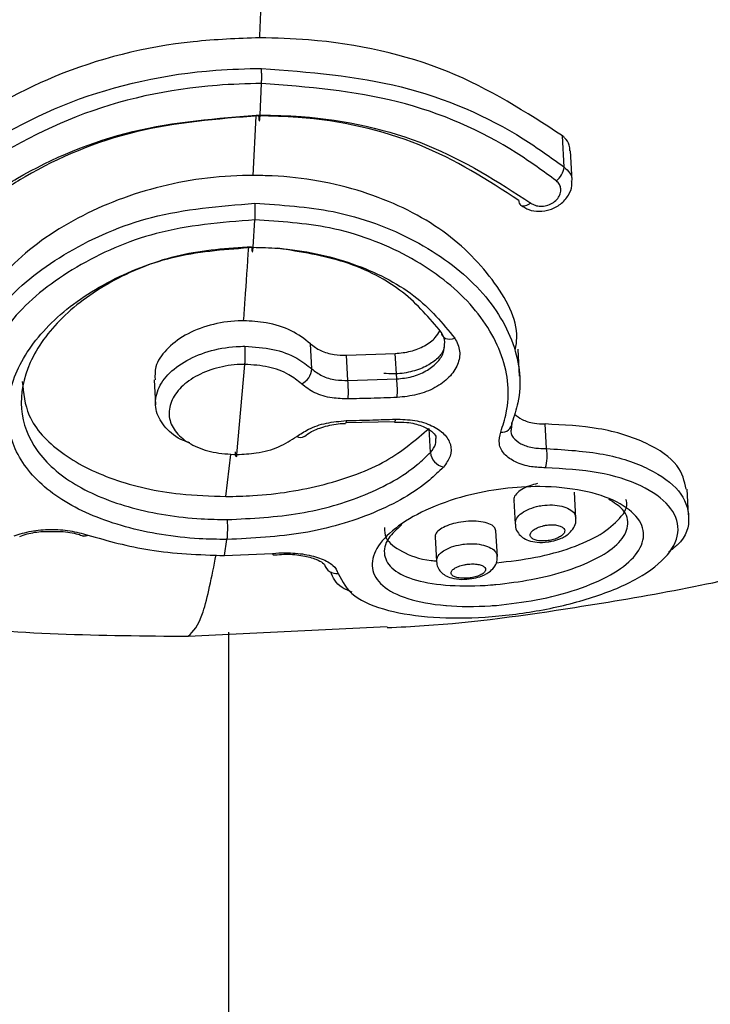
# Model space of a CAD drawing. Units: millimetres. Extents: x -925 to 8715, y 2164 to 16691.
# Drawn here: x 4261 to 4277, y 11374 to 11396 of the extents above; entities that cross this region are included whole.
import ezdxf

# ---------------------------------------------------------------- set-up
doc = ezdxf.new("R2010")
doc.units = ezdxf.units.MM
doc.linetypes.add('ACAD_ISO03W100', pattern=[30, 12, -18])
doc.layers.add('HERNI_PRVEK', color=4, linetype='Continuous')
doc.layers.add('KOTY', color=7, linetype='Continuous', lineweight=13)
doc.layers.add('KOTY1', color=7, linetype='Continuous', lineweight=13)
doc.styles.add('arial', font='arial.ttf')
doc.dimstyles.new('KOTY_50', dxfattribs={"dimtxt": 125, "dimasz": 50, "dimexe": 50, "dimexo": 50, "dimgap": 30, "dimtad": 1, "dimdec": 0, "dimrnd": 10, "dimdsep": 46, "dimtxsty": 'arial', "dimblk": 'ARCHTICK', "dimcen": -1.5, "dimclrt": 2, "dimadec": 0, "dimazin": 0, "dimtfac": 0.63, "dimtdec": 0, "dimtix": 1, "dimtmove": 2, "dimatfit": 3, "dimldrblk": 'KOTA', "dimfxl": 400, "dimfxlon": 1, "dimtfill": 1, "dimtolj": 1, "dimtzin": 0, "dimarcsym": 0})

# ---------------------------------------------------------------- blocks, each defined once
blk = doc.blocks.new('_ArchTick')
at = {"color": 0, "linetype": 'ByBlock', "const_width": 0.15}
blk.add_lwpolyline([(-0.5, -0.5), (0.5, 0.5)], dxfattribs=at)
blk = doc.blocks.new('*D14')
at = {"layer": 'Defpoints', "color": 0, "transparency": 16777216}
for p in [(3907.564, 15571.875), (8664.969, 15571.875), (3907.564, 8607.875)]:
    blk.add_point(p, dxfattribs=at)
at = {"layer": 'KOTY1', "color": 0, "lineweight": -2, "transparency": 16777216}
for p, q in [((8264.969, 15571.875), (8714.969, 15571.875)), ((8664.969, 8607.875), (8664.969, 15571.875)), ((8264.969, 8607.875), (8714.969, 8607.875))]:
    blk.add_line(p, q, dxfattribs=at)
at = {"layer": 'KOTY1', "color": 0, "lineweight": -2, "transparency": 16777216, "xscale": 50, "yscale": 50, "zscale": 50}
for p, rotation in [((8664.969, 15571.875), 90), ((8664.969, 8607.875), 270)]:
    blk.add_blockref('_ArchTick', p, dxfattribs=dict(at, rotation=rotation))
at = {"layer": 'KOTY1', "color": 2, "transparency": 16777216, "insert": (8571.147, 12089.875), "char_height": 125, "attachment_point": 5, "rotation": 90, "style": 'arial', "bg_fill": 3, "box_fill_scale": 1.1, "bg_fill_color": 256, "bg_fill_true_color": 13158600, "bg_fill_transparency": 0}
blk.add_mtext('\\A1;6960', dxfattribs=at)
blk = doc.blocks.new('KOTA')
for p, q in [((-75, -75), (75, 75)), ((0, 75), (0, -75)), ((-75, 0), (75, 0))]:
    blk.add_line(p, q)
blk = doc.blocks.new('*D8')
at = {"layer": 'Defpoints', "color": 0, "transparency": 16777216}
for p in [(3907.564, 14071.875), (3907.564, 10107.533), (8381.775, 10107.533)]:
    blk.add_point(p, dxfattribs=at)
at = {"layer": 'KOTY1', "color": 0, "lineweight": -2, "transparency": 16777216}
for p, q in [((7981.775, 14071.875), (8431.775, 14071.875)), ((8381.775, 14071.875), (8381.775, 10107.533)), ((7981.775, 10107.533), (8431.775, 10107.533))]:
    blk.add_line(p, q, dxfattribs=at)
at = {"layer": 'KOTY1', "color": 0, "lineweight": -2, "transparency": 16777216, "xscale": 50, "yscale": 50, "zscale": 50}
for p, rotation in [((8381.775, 14071.875), 90), ((8381.775, 10107.533), 270)]:
    blk.add_blockref('_ArchTick', p, dxfattribs=dict(at, rotation=rotation))
at = {"layer": 'KOTY1', "color": 2, "transparency": 16777216, "insert": (8287.911, 12089.704), "char_height": 125, "attachment_point": 5, "rotation": 90, "style": 'arial', "bg_fill": 3, "box_fill_scale": 1.1, "bg_fill_color": 256, "bg_fill_true_color": 13158600, "bg_fill_transparency": 0}
blk.add_mtext('\\A1;3960', dxfattribs=at)
blk = doc.blocks.new('*D18')
at = {"layer": 'Defpoints', "color": 0, "linetype": 'ACAD_ISO03W100', "ltscale": 3, "transparency": 16777216}
for p in [(7758.764, 15571.875), (7758.764, 15571.875), (56.364, 8607.875)]:
    blk.add_point(p, dxfattribs=at)
at = {"layer": 'KOTY', "color": 0, "linetype": 'ACAD_ISO03W100', "lineweight": -2, "ltscale": 3, "transparency": 16777216}
for p, q in [((7758.764, 15571.875), (7725.231, 15608.963)), ((7758.764, 15571.875), (7546.273, 15379.755)), ((56.364, 8607.875), (7161.875, 15032.207)), ((56.364, 8607.875), (89.897, 8570.787))]:
    blk.add_line(p, q, dxfattribs=at)
at = {"layer": 'KOTY', "color": 0, "linetype": 'ACAD_ISO03W100', "lineweight": -2, "ltscale": 3, "transparency": 16777216, "xscale": 50, "yscale": 50, "zscale": 50}
for p, rotation in [((7758.764, 15571.875), 42.11779907139807), ((56.364, 8607.875), 222.1177990713981)]:
    blk.add_blockref('_ArchTick', p, dxfattribs=dict(at, rotation=rotation))
at = {"layer": 'KOTY', "color": 2, "linetype": 'ACAD_ISO03W100', "ltscale": 3, "transparency": 16777216, "insert": (7350.721, 15209.69), "char_height": 125, "attachment_point": 5, "rotation": 42.1178, "style": 'arial', "bg_fill": 3, "box_fill_scale": 1.1, "bg_fill_color": 256, "bg_fill_true_color": 13158600, "bg_fill_transparency": 0}
blk.add_mtext('\\A1;10380', dxfattribs=at)
blk = doc.blocks.new('*D25')
at = {"layer": 'Defpoints', "color": 0, "transparency": 16777216}
for p in [(3907.564, 14071.875), (6258.764, 11164.875), (6258.764, 11164.875)]:
    blk.add_point(p, dxfattribs=at)
at = {"layer": 'KOTY', "color": 0, "lineweight": -2, "transparency": 16777216}
for p, q in [((3907.564, 14071.875), (3946.44, 14103.318)), ((3907.564, 14071.875), (6258.764, 11164.875)), ((6258.764, 11164.875), (6297.64, 11196.318))]:
    blk.add_line(p, q, dxfattribs=at)
at = {"layer": 'KOTY', "color": 0, "lineweight": -2, "transparency": 16777216, "xscale": 50, "yscale": 50, "zscale": 50}
for p, rotation in [((3907.564, 14071.875), 128.9661512432903), ((6258.764, 11164.875), 308.9661512432903)]:
    blk.add_blockref('_ArchTick', p, dxfattribs=dict(at, rotation=rotation))
at = {"layer": 'KOTY', "color": 2, "transparency": 16777216, "insert": (4313.725, 13739.958), "char_height": 125, "attachment_point": 5, "rotation": 308.9662, "style": 'arial', "bg_fill": 3, "box_fill_scale": 1.1, "bg_fill_color": 256, "bg_fill_true_color": 13158600, "bg_fill_transparency": 0}
blk.add_mtext('\\A1;3740', dxfattribs=at)
blk = doc.blocks.new('*D32')
at = {"layer": 'Defpoints', "color": 0, "transparency": 16777216}
for p in [(4404.173, 11612.871), (1565.521, 11166.457), (1565.845, 11164.407)]:
    blk.add_point(p, dxfattribs=at)
at = {"layer": 'KOTY', "color": 0, "lineweight": -2, "transparency": 16777216}
for p, q in [((4403.849, 11614.92), (4396.046, 11664.308)), ((4403.849, 11614.92), (3738.518, 11509.796)), ((1565.521, 11166.457), (3308.848, 11441.907)), ((1565.521, 11166.457), (1557.718, 11215.844))]:
    blk.add_line(p, q, dxfattribs=at)
at = {"layer": 'KOTY', "color": 0, "lineweight": -2, "transparency": 16777216, "xscale": 50, "yscale": 50, "zscale": 50}
for p, rotation in [((4403.849, 11614.92), 8.978659482340001), ((1565.521, 11166.457), 188.97865948234)]:
    blk.add_blockref('_ArchTick', p, dxfattribs=dict(at, rotation=rotation))
at = {"layer": 'KOTY', "color": 2, "transparency": 16777216, "insert": (3522.64, 11482.454), "char_height": 125, "attachment_point": 5, "rotation": 8.9787, "style": 'arial', "bg_fill": 3, "box_fill_scale": 1.1, "bg_fill_color": 256, "bg_fill_true_color": 13158600, "bg_fill_transparency": 0}
blk.add_mtext('\\A1;2870', dxfattribs=at)
blk = doc.blocks.new('*D34')
at = {"layer": 'Defpoints', "color": 0, "transparency": 16777216}
for p in [(3907.344, 11718.875), (6282.652, 11260.143), (6258.764, 11159.693)]:
    blk.add_point(p, dxfattribs=at)
at = {"layer": 'KOTY', "color": 0, "lineweight": -2, "transparency": 16777216}
for p, q in [((3918.912, 11767.518), (3942.8, 11867.969)), ((3931.232, 11819.325), (6282.652, 11260.143)), ((6270.332, 11208.336), (6294.22, 11308.787))]:
    blk.add_line(p, q, dxfattribs=at)
at = {"layer": 'KOTY', "color": 0, "lineweight": -2, "transparency": 16777216, "xscale": 50, "yscale": 50, "zscale": 50}
for p, rotation in [((3931.232, 11819.325), 166.6231775463611), ((6282.652, 11260.143), 346.6231775463611)]:
    blk.add_blockref('_ArchTick', p, dxfattribs=dict(at, rotation=rotation))
at = {"layer": 'KOTY', "color": 2, "transparency": 16777216, "insert": (5128.648, 11631.011), "char_height": 125, "attachment_point": 5, "rotation": 346.6232, "style": 'arial', "bg_fill": 3, "box_fill_scale": 1.1, "bg_fill_color": 256, "bg_fill_true_color": 13158600, "bg_fill_transparency": 0}
blk.add_mtext('\\A1;2420', dxfattribs=at)
blk = doc.blocks.new('*D40')
at = {"layer": 'Defpoints', "color": 0, "transparency": 16777216}
for p in [(4404.173, 15757.655), (4404.173, 11762.871), (56.364, 11164.53)]:
    blk.add_point(p, dxfattribs=at)
at = {"layer": 'KOTY', "color": 0, "lineweight": -2, "transparency": 16777216}
blk.add_line((4404.173, 15765.554), (4404.173, 16165.554), dxfattribs=at)
at = {"layer": 'KOTY', "color": 2, "transparency": 16777216, "insert": (4310.309, 15976.605), "char_height": 125, "attachment_point": 5, "rotation": 90, "style": 'arial', "bg_fill": 3, "box_fill_scale": 1.1, "bg_fill_color": 256, "bg_fill_true_color": 13158600, "bg_fill_transparency": 0}
blk.add_mtext('\\A1;4350', dxfattribs=at)
blk = doc.blocks.new('*D41')
at = {"layer": 'Defpoints', "color": 0, "transparency": 16777216}
for p in [(6258.764, 15757.655), (6258.764, 11514.875), (56.364, 11164.53)]:
    blk.add_point(p, dxfattribs=at)
at = {"layer": 'KOTY', "color": 0, "lineweight": -2, "transparency": 16777216}
blk.add_line((6258.764, 15761.206), (6258.764, 16161.206), dxfattribs=at)
at = {"layer": 'KOTY', "color": 2, "transparency": 16777216, "insert": (6164.943, 15974.43), "char_height": 125, "attachment_point": 5, "rotation": 90, "style": 'arial', "bg_fill": 3, "box_fill_scale": 1.1, "bg_fill_color": 256, "bg_fill_true_color": 13158600, "bg_fill_transparency": 0}
blk.add_mtext('\\A1;6200', dxfattribs=at)
blk = doc.blocks.new('*D42')
at = {"layer": 'Defpoints', "color": 0, "transparency": 16777216}
for p in [(7758.764, 15757.655), (56.364, 11164.53), (7758.764, 10914.875)]:
    blk.add_point(p, dxfattribs=at)
at = {"layer": 'KOTY', "color": 0, "lineweight": -2, "transparency": 16777216}
blk.add_line((7758.764, 15759.5), (7758.764, 16159.5), dxfattribs=at)
at = {"layer": 'KOTY', "color": 2, "transparency": 16777216, "insert": (7664.943, 15973.578), "char_height": 125, "attachment_point": 5, "rotation": 90, "style": 'arial', "bg_fill": 3, "box_fill_scale": 1.1, "bg_fill_color": 256, "bg_fill_true_color": 13158600, "bg_fill_transparency": 0}
blk.add_mtext('\\A1;7700', dxfattribs=at)
blk = doc.blocks.new('*D45')
at = {"layer": 'Defpoints', "color": 0, "transparency": 16777216}
for p in [(4401.45, 11612.871), (-508.503, 11426.917), (56.364, 11164.53)]:
    blk.add_point(p, dxfattribs=at)
at = {"layer": 'KOTY', "color": 0, "lineweight": -2, "transparency": 16777216}
for p, q in [((-308.503, 11612.871), (-408.503, 11426.917)), ((91.497, 11612.871), (-308.503, 11612.871)), ((-408.503, 11426.917), (-819.284, 11426.917))]:
    blk.add_line(p, q, dxfattribs=at)
at = {"layer": 'KOTY', "color": 2, "transparency": 16777216, "insert": (-678.893, 11520.739), "char_height": 125, "attachment_point": 5, "style": 'arial', "bg_fill": 3, "box_fill_scale": 1.1, "bg_fill_color": 256, "bg_fill_true_color": 13158600, "bg_fill_transparency": 0}
blk.add_mtext('\\A1;450', dxfattribs=at)

msp = doc.modelspace()

# ---------------------------------------------------------------- linework, layer by layer
at = {"layer": 'HERNI_PRVEK'}
for p, q in [((4266.469, 11393.892), (4266.501, 11394.6)), ((4266.312, 11392.53), (4266.381, 11393.865)), ((4273.319, 11392.718), (4273.28, 11393.422)), ((4273.496, 11392.416), (4273.459, 11393.085)), ((4266.31, 11390.912), (4266.347, 11391.53)), ((4267.634, 11388.174), (4267.603, 11388.741)), ((4268.415, 11388.482), (4269.515, 11388.521)), ((4269.547, 11387.948), (4269.515, 11388.521)), ((4272.312, 11388.014), (4272.279, 11388.616)), ((4268.446, 11387.915), (4268.415, 11388.482)), ((4265.943, 11386.248), (4266.126, 11388.277)), ((4264.08, 11387.928), (4264.111, 11387.366)), ((4268.446, 11387.915), (4269.547, 11387.948)), ((4268.392, 11386.965), (4269.497, 11386.989)), ((4269.497, 11386.981), (4269.496, 11386.981)), ((4272.143, 11386.963), (4272.123, 11386.804)), ((4270.304, 11386.295), (4270.274, 11386.837)), ((4272.918, 11386.381), (4272.887, 11386.935)), ((4265.698, 11385.303), (4265.809, 11386.251)), ((4276.122, 11384.89), (4276.09, 11385.469)), ((4272.183, 11385.22), (4272.212, 11384.682)), ((4273.585, 11384.817), (4273.553, 11385.397)), ((4271.814, 11383.954), (4271.782, 11384.532)), ((4265.668, 11383.973), (4265.719, 11384.334)), ((4270.41, 11384.393), (4270.44, 11383.839)), ((4265.669, 11383.973), (4266.746, 11384.022)), ((4266.761, 11383.987), (4266.854, 11383.993)), ((4264.848, 11382.158), (4269.333, 11382.378)), ((4265.764, 10947.493), (4265.764, 11382.246))]:
    msp.add_line(p, q, dxfattribs=at)
at = {"layer": 'HERNI_PRVEK', "flags": 128}
for points in [[(4272.568, 11391.909), (4272.518, 11391.874), (4272.468, 11391.85), (4272.421, 11391.839), (4272.379, 11391.84), (4272.345, 11391.854), (4272.341, 11391.857)], [(4270.548, 11389.004), (4270.555, 11388.959), (4270.574, 11388.919), (4270.604, 11388.886), (4270.643, 11388.862), (4270.69, 11388.848), (4270.743, 11388.844), (4270.8, 11388.851), (4270.857, 11388.867)], [(4268.408, 11387.01), (4268.404, 11386.979), (4268.4, 11386.958), (4268.395, 11386.948), (4268.393, 11386.948)], [(4269.513, 11387.043), (4269.51, 11387.012), (4269.505, 11386.991), (4269.499, 11386.982), (4269.497, 11386.981)], [(4266.746, 11384.022), (4266.752, 11384.004), (4266.757, 11383.995), (4266.761, 11383.993)]]:
    msp.add_lwpolyline(points, dxfattribs=at)
at = {"layer": 'HERNI_PRVEK'}
for centre, radius, start, end in [((4272.847, 11392.781), 0.476, 308.3448, 352.3189), ((4272.423, 11391.949), 0.123, 172.7452, 228.07), ((4267.241, 11388.199), 0.394, 293.7918, 356.4428), ((4265.72, 11387.671), 2.737, 356.4039, 5.1227), ((4267.085, 11387.679), 2.476, 356.5887, 6.2268), ((4271.925, 11386.969), 0.218, 260.6069, 358.3428), ((4267.373, 11386.787), 0.156, 239.4678, 306.121), ((4270.686, 11386.338), 0.384, 186.413, 256.5148), ((4272.041, 11386.207), 0.894, 343.213, 11.2414), ((4262.52, 11384.516), 0.102, 249.9994, 308.8583), ((4268.189, 11383.853), 0.283, 196.5217, 277.7838)]:
    msp.add_arc(centre, radius, start, end, dxfattribs=at)
for points, knots in [([(4235.402, 11393.773), (4235.757, 11393.754), (4236.849, 11393.693), (4239.199, 11394.395), (4242.31, 11395.658), (4245.75, 11397.406), (4249.38, 11399.411), (4253.219, 11401.576), (4256.608, 11403.379), (4259.483, 11404.684), (4261.745, 11405.515), (4264.121, 11406.136), (4265.754, 11406.221), (4266.573, 11406.264)], [0, 0, 0, 0, 0.0542451, 0.16657, 0.2852264, 0.4023629, 0.5192127, 0.6370259, 0.7565888, 0.8166363, 0.8774385, 0.9385255, 1, 1, 1, 1]), ([(4294.982, 11393.773), (4294.72, 11393.754), (4293.914, 11393.693), (4292.009, 11394.395), (4289.386, 11395.658), (4286.366, 11397.406), (4283.086, 11399.411), (4279.53, 11401.576), (4276.319, 11403.379), (4273.551, 11404.684), (4271.351, 11405.515), (4269.016, 11406.136), (4267.389, 11406.221), (4266.573, 11406.264)], [0, 0, 0, 0, 0.054244, 0.166568, 0.285226, 0.402361, 0.519212, 0.637026, 0.756589, 0.816636, 0.877438, 0.938526, 1, 1, 1, 1]), ([(4266.653, 11405.762), (4266.653, 11405.762), (4267.734, 11405.762), (4269.771, 11405.487), (4272.601, 11404.531), (4275.95, 11402.95), (4279.774, 11400.602), (4283.899, 11397.899), (4287.622, 11395.427), (4290.541, 11393.699), (4292.779, 11392.639), (4294.399, 11392.153), (4295.704, 11392.146), (4296.685, 11392.591), (4297.088, 11393.323), (4297.282, 11393.675)], [0, 0, 0, 0, 0.000001, 0.064938, 0.123105, 0.182574, 0.296231, 0.412372, 0.522914, 0.636378, 0.711459, 0.788075, 0.859261, 0.932312, 1, 1, 1, 1]), ([(4266.694, 11404.682), (4265.673, 11404.603), (4263.707, 11404.45), (4260.92, 11403.504), (4257.493, 11401.972), (4253.471, 11399.655), (4248.984, 11396.97), (4244.797, 11394.52), (4241.375, 11392.815), (4238.636, 11391.79), (4236.556, 11391.327), (4234.79, 11391.38), (4233.638, 11391.684), (4233.16, 11392.156), (4233.062, 11392.252)], [0, 0, 0, 0, 0.0642476, 0.1236127, 0.1843376, 0.3038825, 0.4260855, 0.5434863, 0.6639616, 0.7440038, 0.8256644, 0.9017839, 0.979848, 1, 1, 1, 1]), ([(4266.461, 11395.628), (4266.48, 11396.104), (4266.547, 11397.759), (4266.634, 11400.755), (4266.674, 11403.377), (4266.694, 11404.682)], [0, 0, 0, 0, 0.168987, 0.586727, 1, 1, 1, 1]), ([(4295.936, 11391.795), (4295.734, 11391.658), (4295.226, 11391.315), (4294.052, 11391.345), (4292.447, 11391.785), (4290.232, 11392.804), (4287.322, 11394.52), (4283.618, 11396.939), (4279.516, 11399.675), (4275.712, 11401.952), (4272.4, 11403.508), (4269.677, 11404.447), (4267.711, 11404.602), (4266.694, 11404.682)], [0, 0, 0, 0, 0.053469, 0.13431, 0.219048, 0.303843, 0.428462, 0.553238, 0.680028, 0.80672, 0.869759, 0.932639, 1, 1, 1, 1]), ([(4266.461, 11395.628), (4265.961, 11395.609), (4264.381, 11395.55), (4261.817, 11394.906), (4260.16, 11393.903), (4259.366, 11393.422)], [0, 0, 0, 0, 0.193852, 0.61319, 1, 1, 1, 1]), ([(4273.28, 11393.422), (4272.461, 11393.951), (4270.821, 11395.01), (4268.293, 11395.577), (4266.828, 11395.618), (4266.462, 11395.628)], [0, 0, 0, 0, 0.428639, 0.857536, 1, 1, 1, 1]), ([(4259.405, 11392.718), (4260.302, 11393.253), (4262.099, 11394.324), (4264.698, 11394.891), (4266.157, 11394.931), (4266.5, 11394.94)], [0, 0, 0, 0, 0.433146, 0.866687, 1, 1, 1, 1]), ([(4266.501, 11394.6), (4266.502, 11394.627), (4266.504, 11394.682), (4266.505, 11394.773), (4266.503, 11394.864), (4266.501, 11394.915), (4266.5, 11394.94)], [0, 0, 0, 0, 0.249966, 0.49995, 0.750026, 1, 1, 1, 1]), ([(4266.5, 11394.94), (4267.57, 11394.856), (4269.709, 11394.688), (4271.97, 11393.69), (4273.018, 11392.935), (4273.319, 11392.718)], [0, 0, 0, 0, 0.416316, 0.832325, 1, 1, 1, 1]), ([(4266.501, 11394.6), (4266.167, 11394.591), (4264.746, 11394.552), (4262.213, 11393.991), (4260.465, 11392.936), (4259.591, 11392.408)], [0, 0, 0, 0, 0.133083, 0.566265, 1, 1, 1, 1]), ([(4273.143, 11392.408), (4272.849, 11392.622), (4271.829, 11393.366), (4269.628, 11394.35), (4267.543, 11394.517), (4266.501, 11394.6)], [0, 0, 0, 0, 0.168021, 0.584206, 1, 1, 1, 1]), ([(4260.12, 11391.909), (4260.408, 11392.099), (4261.431, 11392.772), (4263.559, 11393.665), (4265.499, 11393.816), (4266.469, 11393.892)], [0, 0, 0, 0, 0.164035, 0.582237, 1, 1, 1, 1]), ([(4266.435, 11393.872), (4265.502, 11393.799), (4263.636, 11393.653), (4261.59, 11392.794), (4260.607, 11392.147), (4260.33, 11391.964)], [0, 0, 0, 0, 0.418197, 0.836259, 1, 1, 1, 1]), ([(4266.435, 11393.872), (4266.436, 11393.854), (4266.438, 11393.818), (4266.442, 11393.781), (4266.447, 11393.759), (4266.452, 11393.753), (4266.458, 11393.765), (4266.462, 11393.793), (4266.466, 11393.835), (4266.468, 11393.873), (4266.469, 11393.892)], [0, 0, 0, 0, 0.125033, 0.249991, 0.375028, 0.500104, 0.624941, 0.749999, 0.875073, 1, 1, 1, 1]), ([(4272.301, 11391.964), (4271.588, 11392.424), (4270.164, 11393.342), (4267.984, 11393.83), (4266.732, 11393.864), (4266.435, 11393.872)], [0, 0, 0, 0, 0.432651, 0.865442, 1, 1, 1, 1]), ([(4266.469, 11393.892), (4266.778, 11393.884), (4268.08, 11393.848), (4270.348, 11393.341), (4271.828, 11392.387), (4272.568, 11391.909)], [0, 0, 0, 0, 0.134445, 0.566913, 1, 1, 1, 1]), ([(4273.449, 11393.084), (4273.447, 11393.128), (4273.442, 11393.236), (4273.365, 11393.349), (4273.297, 11393.407), (4273.28, 11393.422)], [0, 0, 0, 0, 0.336163, 0.837576, 1, 1, 1, 1]), ([(4273.319, 11392.718), (4273.364, 11392.676), (4273.452, 11392.593), (4273.503, 11392.479), (4273.493, 11392.417), (4273.492, 11392.412)], [0, 0, 0, 0, 0.47712, 0.949731, 1, 1, 1, 1]), ([(4266.312, 11392.53), (4266.232, 11392.529), (4265.454, 11392.522), (4263.958, 11392.293), (4262.081, 11391.505), (4260.653, 11390.412), (4260.168, 11389.582), (4259.942, 11389.197)], [0, 0, 0, 0, 0.028639, 0.278698, 0.529054, 0.781646, 1, 1, 1, 1]), ([(4272.224, 11388.617), (4272.236, 11388.702), (4272.313, 11389.225), (4271.761, 11390.221), (4270.587, 11391.395), (4268.828, 11392.234), (4267.304, 11392.514), (4266.456, 11392.527), (4266.313, 11392.53)], [0, 0, 0, 0, 0.044127, 0.269964, 0.497046, 0.725759, 0.953772, 1, 1, 1, 1]), ([(4272.342, 11391.859), (4272.4, 11391.821), (4272.523, 11391.743), (4272.759, 11391.71), (4273.012, 11391.75), (4273.251, 11391.876), (4273.419, 11392.069), (4273.5, 11392.262), (4273.489, 11392.374), (4273.486, 11392.411)], [0, 0, 0, 0, 0.134132, 0.2823555, 0.439502, 0.6045517, 0.7784529, 0.9274422, 1, 1, 1, 1]), ([(4272.568, 11391.909), (4272.575, 11391.904), (4272.612, 11391.877), (4272.694, 11391.843), (4272.822, 11391.83), (4272.957, 11391.855), (4273.082, 11391.917), (4273.18, 11392.008), (4273.238, 11392.116), (4273.25, 11392.226), (4273.221, 11392.33), (4273.169, 11392.382), (4273.143, 11392.408)], [0, 0, 0, 0, 0.025953, 0.127892, 0.232056, 0.339887, 0.451406, 0.564817, 0.677428, 0.786934, 0.893495, 1, 1, 1, 1]), ([(4259.976, 11388.586), (4260.197, 11388.96), (4260.676, 11389.775), (4262.092, 11390.855), (4264.049, 11391.718), (4265.556, 11391.839), (4266.347, 11391.902)], [0, 0, 0, 0, 0.214447, 0.466412, 0.720183, 1, 1, 1, 1]), ([(4266.347, 11391.902), (4266.348, 11391.874), (4266.351, 11391.817), (4266.352, 11391.715), (4266.35, 11391.614), (4266.348, 11391.558), (4266.346, 11391.53)], [0, 0, 0, 0, 0.25004, 0.499982, 0.749935, 1, 1, 1, 1]), ([(4266.347, 11391.902), (4266.945, 11391.865), (4268.239, 11391.784), (4270.02, 11391.114), (4271.456, 11390.057), (4272.276, 11388.757), (4272.381, 11387.685), (4272.192, 11387.112), (4272.143, 11386.963)], [0, 0, 0, 0, 0.163503, 0.353905, 0.546109, 0.739643, 0.932188, 1, 1, 1, 1]), ([(4269.334, 11382.351), (4269.611, 11382.365), (4271.024, 11382.431), (4273.236, 11382.745), (4275.93, 11383.196), (4278.365, 11383.725), (4281.389, 11384.523), (4284.734, 11385.648), (4288.211, 11387.124), (4291.348, 11388.747), (4293.948, 11390.274), (4295.425, 11391.386), (4295.947, 11391.779)], [0, 0, 0, 0, 0.029118, 0.148552, 0.233163, 0.315563, 0.409701, 0.560781, 0.68534, 0.805189, 0.931143, 1, 1, 1, 1]), ([(4266.347, 11391.53), (4265.591, 11391.468), (4264.148, 11391.351), (4262.276, 11390.513), (4260.922, 11389.466), (4260.464, 11388.68), (4260.253, 11388.318)], [0, 0, 0, 0, 0.279001, 0.532531, 0.78487, 1, 1, 1, 1]), ([(4271.889, 11386.754), (4271.936, 11386.898), (4272.118, 11387.449), (4272.017, 11388.482), (4271.233, 11389.739), (4269.861, 11390.763), (4268.157, 11391.415), (4266.918, 11391.493), (4266.346, 11391.53)], [0, 0, 0, 0, 0.068003, 0.261124, 0.455044, 0.647235, 0.837166, 1, 1, 1, 1]), ([(4265.719, 11384.334), (4265.512, 11384.338), (4264.717, 11384.353), (4263.388, 11384.573), (4262.002, 11385.143), (4261.069, 11385.978), (4260.687, 11387.008), (4260.9, 11388.139), (4261.689, 11389.241), (4262.96, 11390.155), (4264.562, 11390.788), (4265.73, 11390.871), (4266.31, 11390.912)], [0, 0, 0, 0, 0.037912, 0.145089, 0.25235, 0.359214, 0.466111, 0.573715, 0.681747, 0.789092, 0.895327, 1, 1, 1, 1]), ([(4266.277, 11390.923), (4265.732, 11390.885), (4264.637, 11390.807), (4263.133, 11390.212), (4261.94, 11389.355), (4261.2, 11388.323), (4261.001, 11387.266), (4261.361, 11386.307), (4262.238, 11385.532), (4263.539, 11385.004), (4264.786, 11384.801), (4265.531, 11384.787), (4265.726, 11384.783)], [0, 0, 0, 0, 0.105021, 0.211465, 0.318785, 0.426545, 0.533765, 0.640342, 0.747091, 0.854464, 0.961951, 1, 1, 1, 1]), ([(4266.097, 11389.257), (4266.109, 11389.414), (4266.148, 11389.941), (4266.186, 11390.514), (4266.213, 11390.916)], [0, 0, 0, 0, 0.298618, 1, 1, 1, 1]), ([(4266.277, 11390.923), (4266.278, 11390.907), (4266.28, 11390.873), (4266.284, 11390.837), (4266.288, 11390.814), (4266.293, 11390.805), (4266.298, 11390.81), (4266.302, 11390.831), (4266.307, 11390.864), (4266.309, 11390.896), (4266.31, 11390.912)], [0, 0, 0, 0, 0.124945, 0.250069, 0.375106, 0.499949, 0.624987, 0.750015, 0.874986, 1, 1, 1, 1]), ([(4266.31, 11390.912), (4266.497, 11390.907), (4267.273, 11390.888), (4268.587, 11390.599), (4270.018, 11389.877), (4270.58, 11389.201), (4270.857, 11388.867)], [0, 0, 0, 0, 0.0966657, 0.3995291, 0.7031353, 1, 1, 1, 1]), ([(4270.548, 11389.004), (4270.286, 11389.316), (4269.757, 11389.946), (4268.437, 11390.643), (4267.382, 11390.809), (4266.865, 11390.89)], [0, 0, 0, 0, 0.332279, 0.672876, 1, 1, 1, 1]), ([(4266.097, 11389.257), (4266.055, 11389.257), (4265.8, 11389.253), (4265.328, 11389.178), (4264.759, 11388.949), (4264.334, 11388.617), (4264.093, 11388.257), (4264.099, 11388.026), (4264.102, 11387.928)], [0, 0, 0, 0, 0.039592, 0.242308, 0.445095, 0.648133, 0.851291, 1, 1, 1, 1]), ([(4267.603, 11388.741), (4267.469, 11388.845), (4267.202, 11389.054), (4266.653, 11389.227), (4266.268, 11389.248), (4266.097, 11389.257)], [0, 0, 0, 0, 0.356305, 0.712598, 1, 1, 1, 1]), ([(4269.515, 11388.521), (4269.632, 11388.533), (4269.865, 11388.558), (4270.18, 11388.689), (4270.414, 11388.853), (4270.488, 11388.981), (4270.518, 11389.035)], [0, 0, 0, 0, 0.269902, 0.539792, 0.810179, 1, 1, 1, 1]), ([(4270.625, 11388.746), (4270.626, 11388.756), (4270.642, 11388.846), (4270.592, 11388.93), (4270.548, 11389.004)], [0, 0, 0, 0, 0.110807, 1, 1, 1, 1]), ([(4267.603, 11388.741), (4267.675, 11388.686), (4267.819, 11388.575), (4268.114, 11388.49), (4268.322, 11388.484), (4268.415, 11388.482)], [0, 0, 0, 0, 0.355191, 0.710369, 1, 1, 1, 1]), ([(4270.617, 11388.747), (4270.618, 11388.695), (4270.619, 11388.592), (4270.465, 11388.395), (4270.207, 11388.219), (4269.862, 11388.096), (4269.524, 11388.053), (4269.329, 11388.069), (4269.257, 11388.075)], [0, 0, 0, 0, 0.180863, 0.358769, 0.528471, 0.709565, 0.893569, 1, 1, 1, 1]), ([(4269.547, 11387.948), (4269.663, 11387.961), (4269.896, 11387.987), (4270.214, 11388.119), (4270.46, 11388.305), (4270.613, 11388.525), (4270.621, 11388.675), (4270.625, 11388.746)], [0, 0, 0, 0, 0.204717, 0.409521, 0.614644, 0.82006, 1, 1, 1, 1]), ([(4270.857, 11388.867), (4270.903, 11388.772), (4270.994, 11388.581), (4270.938, 11388.268), (4270.745, 11387.979), (4270.422, 11387.743), (4270.01, 11387.577), (4269.708, 11387.547), (4269.557, 11387.532)], [0, 0, 0, 0, 0.167467, 0.334796, 0.501801, 0.668312, 0.834271, 1, 1, 1, 1]), ([(4264.882, 11386.513), (4264.836, 11386.528), (4264.604, 11386.601), (4264.321, 11386.843), (4264.099, 11387.205), (4264.103, 11387.612), (4264.32, 11388.005), (4264.73, 11388.344), (4265.285, 11388.585), (4265.779, 11388.677), (4266.061, 11388.683), (4266.128, 11388.684)], [0, 0, 0, 0, 0.033221, 0.165398, 0.297568, 0.429689, 0.561747, 0.693907, 0.826151, 0.958369, 1, 1, 1, 1]), ([(4266.126, 11388.277), (4266.128, 11388.305), (4266.131, 11388.361), (4266.133, 11388.473), (4266.133, 11388.588), (4266.13, 11388.652), (4266.128, 11388.684)], [0, 0, 0, 0, 0.250081, 0.50001, 0.750016, 1, 1, 1, 1]), ([(4266.128, 11388.684), (4266.341, 11388.67), (4266.767, 11388.643), (4267.293, 11388.447), (4267.529, 11388.259), (4267.634, 11388.174)], [0, 0, 0, 0, 0.3558477, 0.7117002, 1, 1, 1, 1]), ([(4266.126, 11388.277), (4266.069, 11388.276), (4265.83, 11388.27), (4265.411, 11388.191), (4264.942, 11387.984), (4264.595, 11387.693), (4264.411, 11387.356), (4264.409, 11387.011), (4264.59, 11386.695), (4264.934, 11386.447), (4265.401, 11386.28), (4265.763, 11386.258), (4265.943, 11386.248)], [0, 0, 0, 0, 0.033694, 0.140757, 0.248067, 0.355552, 0.46317, 0.570859, 0.678484, 0.7859, 0.893037, 1, 1, 1, 1]), ([(4267.4, 11387.838), (4267.311, 11387.911), (4267.112, 11388.072), (4266.666, 11388.241), (4266.306, 11388.265), (4266.126, 11388.277)], [0, 0, 0, 0, 0.288954, 0.644753, 1, 1, 1, 1]), ([(4267.634, 11388.174), (4267.706, 11388.119), (4267.85, 11388.007), (4268.146, 11387.922), (4268.353, 11387.917), (4268.446, 11387.915)], [0, 0, 0, 0, 0.355343, 0.710676, 1, 1, 1, 1]), ([(4261.109, 11387.89), (4261.136, 11387.63), (4261.197, 11387.032), (4261.931, 11386.258), (4263.114, 11385.648), (4264.455, 11385.345), (4265.351, 11385.315), (4265.698, 11385.303)], [0, 0, 0, 0, 0.174727, 0.401039, 0.628325, 0.856404, 1, 1, 1, 1]), ([(4268.452, 11387.499), (4268.331, 11387.503), (4268.062, 11387.511), (4267.679, 11387.623), (4267.493, 11387.766), (4267.4, 11387.838)], [0, 0, 0, 0, 0.288875, 0.644101, 1, 1, 1, 1]), ([(4269.557, 11387.532), (4269.358, 11387.525), (4268.99, 11387.512), (4268.621, 11387.503), (4268.452, 11387.499)], [0, 0, 0, 0, 0.540204, 1, 1, 1, 1]), ([(4267.294, 11386.653), (4267.377, 11386.709), (4267.565, 11386.836), (4267.957, 11386.972), (4268.258, 11386.997), (4268.408, 11387.01)], [0, 0, 0, 0, 0.2881926, 0.6443407, 1, 1, 1, 1]), ([(4268.408, 11387.01), (4268.607, 11387.015), (4268.976, 11387.025), (4269.344, 11387.037), (4269.513, 11387.043)], [0, 0, 0, 0, 0.540152, 1, 1, 1, 1]), ([(4269.496, 11386.973), (4269.591, 11386.975), (4269.815, 11386.981), (4270.12, 11386.902), (4270.348, 11386.773), (4270.433, 11386.663), (4270.432, 11386.622), (4270.431, 11386.605)], [0, 0, 0, 0, 0.170316, 0.404742, 0.630728, 0.848919, 1, 1, 1, 1]), ([(4269.513, 11387.043), (4269.664, 11387.04), (4269.963, 11387.033), (4270.35, 11386.908), (4270.633, 11386.717), (4270.778, 11386.476), (4270.781, 11386.211), (4270.658, 11386.047), (4270.597, 11385.964)], [0, 0, 0, 0, 0.16684, 0.333064, 0.499698, 0.666536, 0.833332, 1, 1, 1, 1]), ([(4272.2, 11387.159), (4272.251, 11387.115), (4272.362, 11387.022), (4272.614, 11386.949), (4272.806, 11386.939), (4272.887, 11386.935)], [0, 0, 0, 0, 0.332762, 0.716231, 1, 1, 1, 1]), ([(4265.698, 11385.303), (4265.902, 11385.307), (4266.654, 11385.322), (4267.943, 11385.533), (4269.358, 11386.048), (4269.975, 11386.579), (4270.274, 11386.837)], [0, 0, 0, 0, 0.111621, 0.412586, 0.714439, 1, 1, 1, 1]), ([(4267.47, 11386.655), (4267.519, 11386.693), (4267.638, 11386.784), (4267.943, 11386.894), (4268.219, 11386.946), (4268.37, 11386.945), (4268.393, 11386.945)], [0, 0, 0, 0, 0.235654, 0.578855, 0.935721, 1, 1, 1, 1]), ([(4272.897, 11385.948), (4272.791, 11385.953), (4272.541, 11385.965), (4272.207, 11386.068), (4271.953, 11386.249), (4271.827, 11386.487), (4271.868, 11386.665), (4271.889, 11386.754)], [0, 0, 0, 0, 0.156426, 0.3689, 0.579789, 0.789812, 1, 1, 1, 1]), ([(4272.123, 11386.804), (4272.121, 11386.791), (4272.108, 11386.711), (4272.197, 11386.585), (4272.386, 11386.454), (4272.644, 11386.386), (4272.837, 11386.382), (4272.918, 11386.381)], [0, 0, 0, 0, 0.049356, 0.301136, 0.554707, 0.811087, 1, 1, 1, 1]), ([(4276.069, 11385.466), (4276.028, 11385.649), (4275.943, 11386.033), (4275.221, 11386.524), (4274.171, 11386.868), (4273.301, 11386.914), (4272.887, 11386.935)], [0, 0, 0, 0, 0.239225, 0.502816, 0.763303, 1, 1, 1, 1]), ([(4265.944, 11386.248), (4266.09, 11386.255), (4266.419, 11386.271), (4266.909, 11386.405), (4267.165, 11386.57), (4267.294, 11386.653)], [0, 0, 0, 0, 0.287055, 0.643108, 1, 1, 1, 1]), ([(4270.304, 11386.295), (4270.356, 11386.357), (4270.439, 11386.459), (4270.429, 11386.565), (4270.425, 11386.606)], [0, 0, 0, 0, 0.611526, 1, 1, 1, 1]), ([(4265.726, 11384.783), (4266.281, 11384.811), (4267.381, 11384.866), (4268.888, 11385.308), (4269.826, 11385.832), (4270.21, 11386.203), (4270.304, 11386.295)], [0, 0, 0, 0, 0.301524, 0.597577, 0.900382, 1, 1, 1, 1]), ([(4265.944, 11386.248), (4265.941, 11386.229), (4265.936, 11386.192), (4265.928, 11386.19), (4265.92, 11386.227), (4265.916, 11386.282), (4265.914, 11386.309)], [0, 0, 0, 0, 0.249983, 0.500049, 0.750015, 1, 1, 1, 1]), ([(4272.918, 11386.381), (4273.359, 11386.354), (4274.243, 11386.299), (4275.284, 11385.942), (4275.977, 11385.439), (4276.184, 11384.838), (4276.065, 11384.349), (4275.741, 11384.106), (4275.672, 11384.055)], [0, 0, 0, 0, 0.1859411, 0.3721354, 0.5611689, 0.7531675, 0.9474321, 1, 1, 1, 1]), ([(4270.597, 11385.964), (4270.496, 11385.866), (4270.087, 11385.466), (4269.082, 11384.898), (4267.472, 11384.422), (4266.3, 11384.363), (4265.72, 11384.334)], [0, 0, 0, 0, 0.099924, 0.40323, 0.704237, 1, 1, 1, 1]), ([(4268.228, 11383.572), (4268.32, 11383.391), (4268.497, 11383.043), (4269.3, 11382.718), (4270.329, 11382.561), (4271.528, 11382.565), (4272.792, 11382.719), (4274.013, 11383.02), (4275.039, 11383.453), (4275.718, 11383.984), (4275.96, 11384.555), (4275.744, 11385.104), (4275.105, 11385.559), (4274.133, 11385.88), (4273.309, 11385.926), (4272.897, 11385.948)], [0, 0, 0, 0, 0.084659, 0.16332, 0.238087, 0.310001, 0.381663, 0.455703, 0.533014, 0.612411, 0.692082, 0.770827, 0.848231, 0.924264, 1, 1, 1, 1]), ([(4271.795, 11382.853), (4271.751, 11382.85), (4271.357, 11382.821), (4270.967, 11382.824), (4270.334, 11382.876), (4269.752, 11382.984), (4269.179, 11383.277), (4268.942, 11383.673), (4269.045, 11384.127), (4269.469, 11384.591), (4270.172, 11385.013), (4271.038, 11385.322), (4271.936, 11385.495), (4272.855, 11385.548), (4273.772, 11385.457), (4274.554, 11385.198), (4275.036, 11384.819), (4275.162, 11384.378), (4274.937, 11383.934), (4274.407, 11383.531), (4273.636, 11383.199), (4272.725, 11382.958), (4272.095, 11382.887), (4271.795, 11382.853)], [0, 0, 0, 0, 0.006871, 0.061301, 0.062171, 0.118912, 0.175219, 0.229894, 0.28289, 0.334859, 0.386574, 0.43856, 0.482554, 0.525312, 0.579743, 0.635175, 0.691131, 0.746644, 0.800638, 0.852649, 0.903274, 0.954068, 1, 1, 1, 1]), ([(4272.721, 11385.595), (4272.66, 11385.58), (4272.527, 11385.548), (4272.356, 11385.463), (4272.233, 11385.362), (4272.177, 11385.276), (4272.188, 11385.233), (4272.191, 11385.221)], [0, 0, 0, 0, 0.197791, 0.43601, 0.674041, 0.915277, 1, 1, 1, 1]), ([(4271.78, 11383.321), (4272.048, 11383.353), (4272.613, 11383.421), (4273.431, 11383.634), (4274.122, 11383.922), (4274.6, 11384.267), (4274.795, 11384.642), (4274.719, 11384.99), (4274.442, 11385.164), (4274.323, 11385.237)], [0, 0, 0, 0, 0.1312604, 0.2762496, 0.4207352, 0.5692679, 0.7235782, 0.8822905, 1, 1, 1, 1]), ([(4271.793, 11383.811), (4272.089, 11383.845), (4272.682, 11383.913), (4273.506, 11384.142), (4274.178, 11384.444), (4274.596, 11384.808), (4274.775, 11385.09), (4274.715, 11385.226), (4274.711, 11385.237)], [0, 0, 0, 0, 0.19243, 0.384879, 0.577974, 0.776929, 0.983013, 1, 1, 1, 1]), ([(4272.219, 11384.683), (4272.22, 11384.717), (4272.222, 11384.791), (4272.32, 11384.906), (4272.482, 11385.009), (4272.662, 11385.071), (4272.855, 11385.109), (4273.056, 11385.119), (4273.271, 11385.09), (4273.445, 11385.023), (4273.561, 11384.929), (4273.574, 11384.853), (4273.581, 11384.817)], [0, 0, 0, 0, 0.08901, 0.198705, 0.306102, 0.411408, 0.473365, 0.580099, 0.686193, 0.793601, 0.903011, 1, 1, 1, 1]), ([(4265.727, 11384.783), (4265.727, 11384.765), (4265.729, 11384.729), (4265.731, 11384.666), (4265.731, 11384.601), (4265.731, 11384.535), (4265.729, 11384.472), (4265.727, 11384.416), (4265.724, 11384.368), (4265.721, 11384.345), (4265.72, 11384.334)], [0, 0, 0, 0, 0.125076, 0.250028, 0.375082, 0.500093, 0.625092, 0.750128, 0.875164, 1, 1, 1, 1]), ([(4271.779, 11384.532), (4271.772, 11384.56), (4271.757, 11384.62), (4271.635, 11384.692), (4271.452, 11384.739), (4271.226, 11384.753), (4270.991, 11384.732), (4270.772, 11384.682), (4270.59, 11384.609), (4270.465, 11384.521), (4270.405, 11384.445), (4270.416, 11384.405), (4270.419, 11384.394)], [0, 0, 0, 0, 0.103073, 0.216428, 0.328664, 0.437837, 0.543379, 0.646219, 0.748219, 0.851577, 0.958011, 1, 1, 1, 1]), ([(4273.036, 11384.295), (4273.098, 11384.312), (4273.247, 11384.351), (4273.421, 11384.452), (4273.538, 11384.594), (4273.59, 11384.72), (4273.581, 11384.794), (4273.578, 11384.817)], [0, 0, 0, 0, 0.219339, 0.520214, 0.729506, 0.916759, 1, 1, 1, 1]), ([(4260.925, 11384.418), (4261.05, 11384.457), (4261.295, 11384.534), (4261.745, 11384.57), (4262.196, 11384.543), (4262.455, 11384.472), (4262.584, 11384.436)], [0, 0, 0, 0, 0.258971, 0.50643, 0.753134, 1, 1, 1, 1]), ([(4261.053, 11384.401), (4261.106, 11384.421), (4261.248, 11384.475), (4261.514, 11384.522), (4261.712, 11384.517), (4261.78, 11384.516)], [0, 0, 0, 0, 0.2835699, 0.7537798, 1, 1, 1, 1]), ([(4261.78, 11384.516), (4261.847, 11384.517), (4262.049, 11384.522), (4262.307, 11384.479), (4262.445, 11384.427), (4262.482, 11384.413)], [0, 0, 0, 0, 0.266081, 0.798821, 1, 1, 1, 1]), ([(4269.658, 11384.669), (4269.547, 11384.567), (4269.292, 11384.331), (4269.229, 11383.97), (4269.434, 11383.64), (4269.95, 11383.401), (4270.716, 11383.282), (4271.382, 11383.287), (4271.74, 11383.318), (4271.78, 11383.321)], [0, 0, 0, 0, 0.124528, 0.288076, 0.457237, 0.631787, 0.807678, 0.978761, 1, 1, 1, 1]), ([(4269.273, 11384.607), (4269.274, 11384.527), (4269.278, 11384.313), (4269.65, 11384.056), (4270.069, 11383.882), (4270.4, 11383.856), (4270.439, 11383.853)], [0, 0, 0, 0, 0.217772, 0.580052, 0.950123, 1, 1, 1, 1]), ([(4272.22, 11384.683), (4272.22, 11384.659), (4272.219, 11384.584), (4272.28, 11384.474), (4272.382, 11384.374), (4272.526, 11384.303), (4272.715, 11384.265), (4272.9, 11384.27), (4273.007, 11384.29), (4273.036, 11384.295)], [0, 0, 0, 0, 0.071493, 0.216765, 0.351969, 0.502248, 0.704701, 0.922714, 1, 1, 1, 1]), ([(4272.901, 11384.304), (4272.94, 11384.308), (4273.022, 11384.318), (4273.099, 11384.341), (4273.176, 11384.37), (4273.243, 11384.404), (4273.313, 11384.464), (4273.339, 11384.528), (4273.317, 11384.586), (4273.253, 11384.632), (4273.154, 11384.661), (4273.033, 11384.67), (4272.919, 11384.659), (4272.809, 11384.636), (4272.707, 11384.6), (4272.614, 11384.545), (4272.558, 11384.482), (4272.547, 11384.419), (4272.582, 11384.364), (4272.658, 11384.324), (4272.767, 11384.3), (4272.855, 11384.303), (4272.901, 11384.304)], [0, 0, 0, 0, 0.047546, 0.099046, 0.099368, 0.152368, 0.206825, 0.262395, 0.318214, 0.373365, 0.427283, 0.480223, 0.533148, 0.563768, 0.615819, 0.66906, 0.723832, 0.779659, 0.835513, 0.890437, 0.94393, 1, 1, 1, 1]), ([(4262.584, 11384.436), (4263.039, 11384.306), (4263.989, 11384.036), (4265.093, 11383.994), (4265.668, 11383.973)], [0, 0, 0, 0, 0.479023, 1, 1, 1, 1]), ([(4270.446, 11383.839), (4270.447, 11383.873), (4270.451, 11383.946), (4270.556, 11384.057), (4270.724, 11384.152), (4270.908, 11384.208), (4271.102, 11384.239), (4271.3, 11384.245), (4271.511, 11384.213), (4271.68, 11384.147), (4271.791, 11384.057), (4271.803, 11383.986), (4271.809, 11383.953)], [0, 0, 0, 0, 0.095088, 0.206652, 0.315568, 0.421216, 0.482461, 0.587321, 0.691423, 0.796868, 0.905248, 1, 1, 1, 1]), ([(4264.848, 11382.158), (4264.962, 11382.265), (4265.177, 11382.47), (4265.38, 11383.499), (4265.477, 11383.987)], [0, 0, 0, 0, 0.526148, 1, 1, 1, 1]), ([(4266.746, 11384.022), (4266.845, 11384.029), (4267.093, 11384.045), (4267.489, 11384.01), (4267.866, 11383.91), (4268.141, 11383.757), (4268.199, 11383.634), (4268.228, 11383.572)], [0, 0, 0, 0, 0.136876, 0.345768, 0.56064, 0.780225, 1, 1, 1, 1]), ([(4266.854, 11383.993), (4266.921, 11383.998), (4267.121, 11384.014), (4267.443, 11383.976), (4267.73, 11383.901), (4267.901, 11383.8), (4267.912, 11383.781), (4267.917, 11383.772)], [0, 0, 0, 0, 0.120242, 0.361953, 0.600995, 0.797882, 1, 1, 1, 1]), ([(4271.239, 11383.454), (4271.3, 11383.467), (4271.443, 11383.497), (4271.613, 11383.579), (4271.74, 11383.697), (4271.81, 11383.825), (4271.81, 11383.914), (4271.809, 11383.953)], [0, 0, 0, 0, 0.205709, 0.486592, 0.687366, 0.86358, 1, 1, 1, 1]), ([(4270.443, 11383.838), (4270.449, 11383.795), (4270.461, 11383.708), (4270.538, 11383.6), (4270.645, 11383.517), (4270.798, 11383.457), (4271, 11383.428), (4271.162, 11383.446), (4271.239, 11383.454)], [0, 0, 0, 0, 0.127368, 0.258819, 0.392646, 0.553308, 0.788051, 1, 1, 1, 1]), ([(4271.123, 11383.463), (4271.157, 11383.466), (4271.233, 11383.473), (4271.308, 11383.49), (4271.384, 11383.515), (4271.458, 11383.544), (4271.53, 11383.598), (4271.558, 11383.655), (4271.538, 11383.708), (4271.476, 11383.75), (4271.38, 11383.777), (4271.261, 11383.788), (4271.149, 11383.781), (4271.038, 11383.762), (4270.934, 11383.732), (4270.837, 11383.684), (4270.777, 11383.628), (4270.764, 11383.571), (4270.798, 11383.521), (4270.872, 11383.484), (4270.975, 11383.463), (4271.065, 11383.46), (4271.115, 11383.462), (4271.123, 11383.463)], [0, 0, 0, 0, 0.041019, 0.09208, 0.092769, 0.146507, 0.202217, 0.258963, 0.31529, 0.370182, 0.423202, 0.475017, 0.526845, 0.55703, 0.609199, 0.66336, 0.719397, 0.776255, 0.832506, 0.886938, 0.93933, 0.990263, 1, 1, 1, 1]), ([(4268.54, 11383.15), (4268.459, 11383.182), (4268.181, 11383.292), (4268.11, 11383.477), (4268.06, 11383.609)], [0, 0, 0, 0, 0.288997, 1, 1, 1, 1]), ([(4256.926, 11382.775), (4257.619, 11382.654), (4260.233, 11382.197), (4262.893, 11382.175), (4264.848, 11382.158)], [0, 0, 0, 0, 0.26526, 1, 1, 1, 1])]:
    msp.add_open_spline(points, degree=3, knots=knots, dxfattribs=at)

# ---------------------------------------------------------------- next in the draw order: dimensions: what is measured, and where the dimension line sits
at = {"layer": 'KOTY1'}
dim = msp.add_linear_dim(base=(8664.969, 15571.875), p1=(3907.564, 8607.875), p2=(3907.564, 15571.875), angle=90, dimstyle='KOTY_50', dxfattribs=at)
dim.commit()
dim.dimension.update_dxf_attribs({"geometry": '*D14', "text_midpoint": (8571.147, 12089.875)})

# ---------------------------------------------------------------- next in the draw order: dimensions: what is measured, and where the dimension line sits
dim = msp.add_linear_dim(base=(8381.775, 10107.533), p1=(3907.564, 14071.875), p2=(3907.564, 10107.533), angle=90, dimstyle='KOTY_50', dxfattribs=at)
dim.commit()
dim.dimension.update_dxf_attribs({"geometry": '*D8', "text_midpoint": (8287.911, 12089.704)})

# ---------------------------------------------------------------- next in the draw order: dimensions: what is measured, and where the dimension line sits
at = {"layer": 'KOTY', "linetype": 'ACAD_ISO03W100', "ltscale": 3}
dim = msp.add_linear_dim(base=(7758.764, 15571.875), p1=(56.364, 8607.875), p2=(7758.764, 15571.875), angle=42.1178, dimstyle='KOTY_50', dxfattribs=at)
dim.commit()
dim.dimension.update_dxf_attribs({"geometry": '*D18', "text_midpoint": (7350.721, 15209.69), "dimtype": 161})

# ---------------------------------------------------------------- next in the draw order: dimensions: what is measured, and where the dimension line sits
at = {"layer": 'KOTY'}
dim = msp.add_linear_dim(base=(6258.764, 11164.875), p1=(3907.564, 14071.875), p2=(6258.764, 11164.875), angle=308.9662, dimstyle='KOTY_50', dxfattribs=at)
dim.commit()
dim.dimension.update_dxf_attribs({"geometry": '*D25', "text_midpoint": (4313.725, 13739.958), "dimtype": 161})

# ---------------------------------------------------------------- next in the draw order: dimensions: what is measured, and where the dimension line sits
dim = msp.add_linear_dim(base=(1565.521, 11166.457), p1=(4404.173, 11612.871), p2=(1565.845, 11164.407), angle=188.9787, dimstyle='KOTY_50', dxfattribs=at)
dim.commit()
dim.dimension.update_dxf_attribs({"geometry": '*D32', "text_midpoint": (3522.64, 11482.454), "dimtype": 161})

# ---------------------------------------------------------------- next in the draw order: dimensions: what is measured, and where the dimension line sits
dim = msp.add_aligned_dim(p1=(3907.344, 11718.875), p2=(6258.764, 11159.693), distance=103.252, dimstyle='KOTY_50', dxfattribs=at)
dim.commit()
dim.dimension.update_dxf_attribs({"geometry": '*D34', "text_midpoint": (5128.648, 11631.011)})

# ---------------------------------------------------------------- next in the draw order: dimensions: what is measured, and where the dimension line sits
dim = msp.add_ordinate_dim(feature_location=(4404.173, 11762.871), offset=(0, 3994.784), dtype=1, origin=(56.364, 11164.53), dimstyle='KOTY_50', dxfattribs=at)
dim.commit()
dim.dimension.update_dxf_attribs({"geometry": '*D40', "text_midpoint": (4310.309, 15976.605)})

# ---------------------------------------------------------------- next in the draw order: dimensions: what is measured, and where the dimension line sits
dim = msp.add_ordinate_dim(feature_location=(6258.764, 11514.875), offset=(0, 4242.78), dtype=1, origin=(56.364, 11164.53), dimstyle='KOTY_50', dxfattribs=at)
dim.commit()
dim.dimension.update_dxf_attribs({"geometry": '*D41', "text_midpoint": (6164.943, 15974.43)})

# ---------------------------------------------------------------- next in the draw order: dimensions: what is measured, and where the dimension line sits
dim = msp.add_ordinate_dim(feature_location=(7758.764, 10914.875), offset=(0, 4842.78), dtype=1, origin=(56.364, 11164.53), dimstyle='KOTY_50', dxfattribs=at)
dim.commit()
dim.dimension.update_dxf_attribs({"geometry": '*D42', "text_midpoint": (7664.943, 15973.578)})

# ---------------------------------------------------------------- next in the draw order: dimensions: what is measured, and where the dimension line sits
dim = msp.add_ordinate_dim(feature_location=(4401.45, 11612.871), offset=(-4909.953, -185.953), dtype=0, origin=(56.364, 11164.53), dimstyle='KOTY_50', dxfattribs=at)
dim.commit()
dim.dimension.update_dxf_attribs({"geometry": '*D45', "text_midpoint": (-678.893, 11520.739)})

doc.saveas('drawing.dxf')
